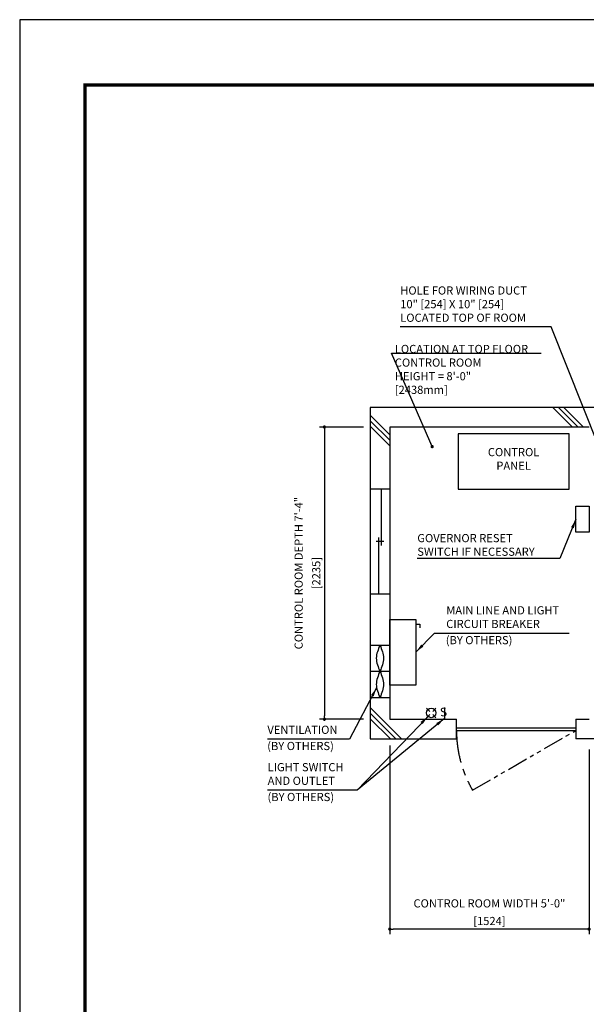
# Model space of a CAD drawing. Units: millimetres. Extents: x 0 to 21000, y 0 to 23043.
# Drawn here: x 0 to 4333, y 7470 to 15000 of the extents above; entities that cross this region are included whole.
import ezdxf

# ---------------------------------------------------------------- set-up
doc = ezdxf.new("R2010")
doc.units = ezdxf.units.MM
doc.header["$LTSCALE"] = 100
doc.linetypes.add('CENTERX2', pattern=[4, 2.5, -0.5, 0.5, -0.5])
doc.linetypes.add('PHANTOM2', pattern=[31.75, 15.875, -3.175, 3.175, -3.175, 3.175, -3.175])
doc.layers.get('0').update_dxf_attribs({"color": 3})
for name, color, linetype in [('BUILDING', 3, 'Continuous'), ('CENTER-LINE', 7, 'CENTERX2'), ('DIM', 2, 'Continuous'), ('FRAME', 5, 'Continuous'), ('OTHERS', 4, 'Continuous'), ('W-DASHED-LINE', 111, 'PHANTOM2')]:
    doc.layers.add(name, color=color, linetype=linetype)
doc.styles.add('IN_MM', font='romans.shx', dxfattribs={"height": 55, "bigfont": 'bigfont.shx'})
doc.styles.get("Standard").update_dxf_attribs({"font": 'romans.shx', "bigfont": 'bigfont.shx'})
doc.dimstyles.new('1-40INCH', dxfattribs={"dimscale": 20, "dimtxt": 2.5, "dimasz": 3.5, "dimexe": 1.5, "dimexo": 2, "dimgap": 1, "dimtad": 3, "dimdec": 4, "dimlfac": 0.03937, "dimzin": 3, "dimdsep": 46, "dimlunit": 4, "dimtxsty": 'Standard', "dimcen": 0.09, "dimclrd": 256, "dimclre": 256, "dimclrt": 256, "dimadec": 0, "dimazin": 2, "dimtfac": 1, "dimtdec": 4, "dimtmove": 0, "dimatfit": 3, "dimfxl": 0, "dimfrac": 2, "dimtolj": 1, "dimtzin": 0, "dimarcsym": 0})
doc.dimstyles.new('1-50IN', dxfattribs={"dimscale": 25, "dimtxt": 2.5, "dimasz": 1, "dimexe": 1.5, "dimexo": 2, "dimgap": 1, "dimtad": 3, "dimdsep": 46, "dimtxsty": 'Standard', "dimblk1": 'DOT', "dimblk2": 'DOT', "dimsah": 1, "dimcen": 0.09, "dimclrd": 256, "dimclre": 256, "dimclrt": 256, "dimadec": 0, "dimazin": 0, "dimtfac": 1, "dimtmove": 0, "dimatfit": 3, "dimldrblk": 'DOT', "dimfxl": 0, "dimtolj": 1, "dimtzin": 0, "dimarcsym": 0})
doc.dimstyles.new('1-50IN INCH1-2', dxfattribs={"dimscale": 25, "dimtxt": 2.5, "dimasz": 1, "dimexe": 1.5, "dimexo": 2, "dimgap": 1, "dimtad": 3, "dimdec": 1, "dimlfac": 0.03937, "dimzin": 3, "dimdsep": 46, "dimlunit": 4, "dimtxsty": 'Standard', "dimblk1": 'DOT', "dimblk2": 'DOT', "dimsah": 1, "dimcen": 0.09, "dimclrd": 256, "dimclre": 256, "dimclrt": 256, "dimadec": 0, "dimazin": 2, "dimtfac": 1, "dimtdec": 1, "dimtmove": 0, "dimatfit": 3, "dimldrblk": 'DOT', "dimfxl": 0, "dimfrac": 2, "dimtolj": 1, "dimtzin": 0, "dimarcsym": 0})

# ---------------------------------------------------------------- blocks, each defined once
blk = doc.blocks.new('_DOT')
at = {"color": 0, "linetype": 'ByBlock'}
blk.add_line((-0.5, 0), (-1, 0), dxfattribs=at)
at = {"color": 0, "linetype": 'ByBlock', "const_width": 0.5}
blk.add_lwpolyline([(-0.25, 0, 1), (0.25, 0, 1)], format="xyb", close=True, dxfattribs=at)
blk = doc.blocks.new('*D36')
at = {"layer": 'DEFPOINTS', "color": 0}
for p in [(2680.5, 11885), (2330.5, 9650), (2680.5, 9650)]:
    blk.add_point(p, dxfattribs=at)
at = {"layer": 'DIM', "lineweight": -2}
for p, q in [((2630.5, 11885), (2293, 11885)), ((2330.5, 11860), (2330.5, 9675)), ((2630.5, 9650), (2293, 9650))]:
    blk.add_line(p, q, dxfattribs=at)
at = {"layer": 'DIM', "lineweight": -2, "xscale": 25, "yscale": 25, "zscale": 25}
for p, rotation in [((2330.5, 11885), 90), ((2330.5, 9650), 270)]:
    blk.add_blockref('_DOT', p, dxfattribs=dict(at, rotation=rotation))
at = {"layer": 'DIM', "char_height": 62.5, "attachment_point": 5, "rotation": 90}
for s, insert in [('\\A1;CONTROL ROOM DEPTH 7\'-4"', (2133.5, 10767.5)), ('\\A1;[2235]', (2268.3, 10767.5))]:
    blk.add_mtext(s, dxfattribs=dict(at, insert=insert))
blk = doc.blocks.new('*D37')
at = {"layer": 'DEFPOINTS', "color": 0}
for p in [(2830.5, 9500), (4354.5, 9470), (2830.5, 8045)]:
    blk.add_point(p, dxfattribs=at)
at = {"layer": 'DIM', "lineweight": -2}
for p, q in [((2830.5, 9450), (2830.5, 8007.5)), ((4354.5, 9420), (4354.5, 8007.5)), ((4329.5, 8045), (2855.5, 8045))]:
    blk.add_line(p, q, dxfattribs=at)
at = {"layer": 'DIM', "lineweight": -2, "xscale": 25, "yscale": 25, "zscale": 25, "rotation": 180}
blk.add_blockref('_DOT', (2830.5, 8045), dxfattribs=at)
at = {"layer": 'DIM', "lineweight": -2, "xscale": 25, "yscale": 25, "zscale": 25}
blk.add_blockref('_DOT', (4354.5, 8045), dxfattribs=at)
at = {"layer": 'DIM', "char_height": 62.5, "attachment_point": 5}
for s, insert in [('\\A1;CONTROL ROOM WIDTH 5\'-0"', (3592.5, 8242)), ('\\A1;[1524]', (3592.5, 8107.2))]:
    blk.add_mtext(s, dxfattribs=dict(at, insert=insert))

msp = doc.modelspace()

# ---------------------------------------------------------------- linework, layer by layer
at = {"layer": 'BUILDING', "color": 3, "linetype": 'Continuous'}
for p, q in [((7245.5001, 12034.95751), (2680.5001, 12034.95751)), ((2680.5001, 12034.95751), (2680.5001, 9499.95751)), ((4354.5001, 11884.95751), (2830.5001, 11884.95751)), ((2830.5001, 11884.95751), (2830.5001, 9649.95751)), ((5622.00001, 9499.95751), (4254.5001, 9499.95751))]:
    msp.add_line(p, q, dxfattribs=at)
at = {"layer": 'BUILDING'}
for p, q in [((2830.5001, 11825.65724), (2680.5001, 11975.65724)), ((4227.56058, 11884.95751), (4077.56058, 12034.95751)), ((4269.98699, 11884.95751), (4119.98699, 12034.95751)), ((4312.41339, 11884.95751), (4162.41339, 12034.95751)), ((2830.5001, 11783.23083), (2680.5001, 11933.23083)), ((2830.5001, 11740.80443), (2680.5001, 11890.80443)), ((2919.67784, 9499.95751), (2680.5001, 9739.13525)), ((2877.25144, 9499.95751), (2680.5001, 9696.70885)), ((2834.82503, 9499.95751), (2680.5001, 9654.28244))]:
    msp.add_line(p, q, dxfattribs=at)
at = {"layer": 'BUILDING', "linetype": 'Continuous', "ltscale": 0.001}
for p, q in [((2830.5001, 11408.95751), (2680.5001, 11408.95751)), ((2765.5001, 11408.95751), (2765.5001, 10978.95751)), ((2785.5001, 11008.95751), (2725.5001, 11008.95751)), ((2745.5001, 10608.95751), (2745.5001, 11038.95751)), ((2680.5001, 10608.95751), (2830.5001, 10608.95751)), ((2680.5001, 10216.85745), (2830.5001, 10216.85745)), ((2680.5001, 10016.85745), (2830.5001, 10016.85745)), ((2680.5001, 9816.85745), (2830.5001, 9816.85745))]:
    msp.add_line(p, q, dxfattribs=at)
at = {"layer": 'BUILDING', "linetype": 'Continuous', "ltscale": 0.5}
for p, q in [((2830.5001, 9649.95751), (3340.5001, 9649.95751)), ((3340.5001, 9499.95751), (3340.5001, 9649.95751)), ((4254.5001, 9649.95751), (4354.5001, 9649.95751)), ((4254.5001, 9649.95751), (4254.5001, 9499.95751)), ((3340.5001, 9584.95751), (4254.5001, 9584.95751)), ((3340.5001, 9564.95751), (4254.5001, 9564.95751)), ((2680.5001, 9499.95751), (3340.5001, 9499.95751))]:
    msp.add_line(p, q, dxfattribs=at)
at = {"layer": 'BUILDING', "linetype": 'Continuous', "ltscale": 0.001}
for points in [[(2755.5001, 10216.85745), (2727.5001, 10116.85745), (2755.5001, 10016.85745), (2783.5001, 9916.85745), (2755.5001, 9816.85745)], [(2755.5001, 10216.85745), (2783.5001, 10116.85745), (2755.5001, 10016.85745), (2727.5001, 9916.85745), (2755.5001, 9816.85745)]]:
    msp.add_spline(points, degree=3, dxfattribs=at)
at = {"layer": 'CENTER-LINE', "linetype": 'CENTERX2'}
msp.add_arc((4254.5001, 9564.95751), 914, 180, 210, dxfattribs=at)
at = {"layer": 'DEFPOINTS'}
msp.add_lwpolyline([(0.0001, 0.00049), (21000.0001, 0.00049), (21000.0001, 15000.00049), (0.0001, 15000.00049)], close=True, dxfattribs=at)
at = {"layer": 'DIM'}
msp.add_line((2844.16193, 12450.91978), (3987.09498, 12450.91978), dxfattribs=at)
at = {"layer": 'FRAME', "const_width": 25}
msp.add_lwpolyline([(500.0001, 500.00049), (20500.0001, 500.00049), (20500.0001, 14500.00049), (500.0001, 14500.00049)], close=True, dxfattribs=at)
at = {"layer": 'OTHERS'}
for p, q in [((3030.5001, 10378.21915), (3060.5001, 10378.21915)), ((3060.5001, 10378.21915), (3060.5001, 10348.21915)), ((3136.38767, 9709.27122), (3111.70138, 9733.95751)), ((3183.70138, 9733.95751), (3159.01509, 9709.27122)), ((3247.70138, 9739.95751), (3247.70138, 9655.95751)), ((3136.38767, 9686.6438), (3111.70138, 9661.95751)), ((3183.70138, 9661.95751), (3159.01509, 9686.6438))]:
    msp.add_line(p, q, dxfattribs=at)
at = {"layer": 'OTHERS', "linetype": 'Continuous', "ltscale": 0.5}
for points in [[(3352.5001, 11408.95751), (4202.5001, 11408.95751), (4202.5001, 11833.95751), (3352.5001, 11833.95751)], [(4354.5001, 11080.03424), (4254.5001, 11080.03424), (4254.5001, 11280.03424), (4354.5001, 11280.03424)]]:
    msp.add_lwpolyline(points, close=True, dxfattribs=at)
at = {"layer": 'OTHERS'}
msp.add_lwpolyline([(3030.5001, 10411.95751), (3030.5001, 9911.92568), (2830.5001, 9911.92568), (2830.5001, 10411.95751)], close=True, dxfattribs=at)
msp.add_circle((3147.70138, 9697.95751), 36, dxfattribs=at)
at = {"layer": 'W-DASHED-LINE', "ltscale": 0.1}
msp.add_line((3462.95288, 9107.95751), (4254.5001, 9564.95751), dxfattribs=at)

# ---------------------------------------------------------------- texts
at = {"layer": 'DIM', "char_height": 62.5}
for s, insert, attachment_point in [('HOLE FOR WIRING DUCT\\P10" [254] X 10" [254]\\PLOCATED TOP OF ROOM', (2910.53831, 12669.90209), 7), ('LOCATION AT TOP FLOOR\\P CONTROL ROOM\\P   HEIGHT = 8\'-0"\\P               [2438mm]', (2869.16193, 12118.58318), 7), ('CONTROL\\PPANEL', (3777.5001, 11538.12418), 8), ('\\A1;GOVERNOR RESET\\PSWITCH IF NECESSARY', (3040.94044, 10900.03424), 7), ('MAIN LINE AND LIGHT \\PCIRCUIT BREAKER', (3262.277, 10328.23737), 7), ('(BY OTHERS)', (3258.63302, 10204.24327), 7), ('VENTILATION', (1894.31028, 9518.76689), 7), ('(BY OTHERS)', (1893.13895, 9394.77279), 7), ('LIGHT SWITCH\\PAND OUTLET', (1896.45248, 9128.71355), 7), ('(BY OTHERS)', (1895.28116, 9004.71945), 7)]:
    msp.add_mtext(s, dxfattribs=dict(at, insert=insert, attachment_point=attachment_point))
at = {"layer": 'OTHERS', "insert": (3268.56998, 9699.06227), "char_height": 66, "attachment_point": 6, "rotation": 5.081657553, "style": 'IN_MM'}
msp.add_mtext('S', dxfattribs=at)

# ---------------------------------------------------------------- dimensions: what is measured, and where the dimension line sits
at = {"layer": 'DIM'}
dim = msp.add_linear_dim(base=(2330.5001, 9649.95751), p1=(2680.5001, 11884.95751), p2=(2680.5001, 9649.95751), angle=90, text='CONTROL ROOM DEPTH <>', dimstyle='1-50IN INCH1-2', override={"dimpost": '\\X'}, dxfattribs=at)
dim.commit()
dim.dimension.update_dxf_attribs({"geometry": '*D36', "text_midpoint": (2195.67867, 10767.45751)})
dim = msp.add_linear_dim(base=(2830.5001, 8044.95751), p1=(4354.5001, 9469.95751), p2=(2830.5001, 9499.95751), text='CONTROL ROOM WIDTH <>', dimstyle='1-50IN INCH1-2', override={"dimpost": '\\X'}, dxfattribs=at)
dim.commit()
dim.dimension.update_dxf_attribs({"geometry": '*D37', "text_midpoint": (3592.5001, 8179.77894)})

# ---------------------------------------------------------------- leaders
at = {"layer": 'DIM', "annotation_type": 0, "has_hookline": 1, "hookline_direction": 1}
for points, text_width in [([(4429.5001, 11734.95751), (4065.41926, 12649.90209), (3995.41926, 12649.90209)], 1064.88095), ([(4254.5001, 11180.03424), (4131.53567, 10880.03424), (4061.53567, 10880.03424)], 1000.59524)]:
    msp.add_leader(points, dimstyle='1-40INCH', override={"dimtad": 1}, dxfattribs=dict(at, text_width=text_width))
at = {"layer": 'DIM'}
msp.add_leader([(3154.5001, 11734.95751), (2844.16193, 12450.91978), (2869.16193, 12450.91978)], dimstyle='1-50IN', dxfattribs=at)
at = {"layer": 'DIM', "linetype": 'Continuous', "ltscale": 0.5, "annotation_type": 0, "has_hookline": 1}
for points, hookline_direction, text_width in [([(3030.5001, 10163.77309), (3172.277, 10308.23737), (3242.277, 10308.23737)], 0, 939.88095), ([(2729.98111, 9891.4534), (2523.00075, 9498.76689), (2453.00075, 9498.76689)], 1, 538.69048), ([(3122.73528, 9672.02117), (2580.5001, 9108.71355), (2510.5001, 9108.71355)], 1, 594.04762)]:
    msp.add_leader(points, dimstyle='1-40INCH', override={"dimgap": 1, "dimtad": 1}, dxfattribs=dict(at, hookline_direction=hookline_direction, text_width=text_width))
at = {"layer": 'DIM', "linetype": 'Continuous', "ltscale": 0.5}
msp.add_leader([(3247.70138, 9655.95751), (2580.5001, 9108.71355)], dimstyle='1-40INCH', override={"dimgap": 1, "dimtad": 1}, dxfattribs=at)

doc.saveas('drawing.dxf')
